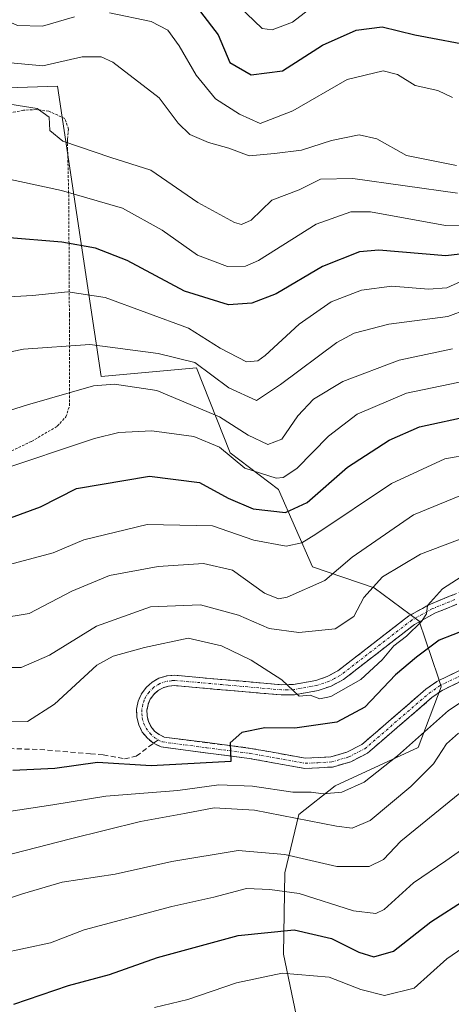
# Model space of a CAD drawing. Units: metres. Extents: x 603338 to 606762, y 4775484 to 4777850.
# Drawn here: x 606292 to 606376, y 4776143 to 4776335 of the extents above; entities that cross this region are included whole.
import ezdxf

# ---------------------------------------------------------------- set-up
doc = ezdxf.new("R2010")
doc.units = ezdxf.units.M
doc.header["$MEASUREMENT"] = 0
for name, pattern in [('TRAZO_Y_PUNTO', [1, 0.5, -0.25, 0, -0.25]), ('TRAZOS', [0.75, 0.5, -0.25]), ('TRAZOSX2', [1.5, 1, -0.5])]:
    doc.linetypes.add(name, pattern=pattern)
for name, color, linetype, lineweight in [('Alambrada', 19, 'TRAZOS', 0), ('Arbolado forestal CxS', 92, 'Continuous', 0), ('Camino', 19, 'TRAZOSX2', 0), ('Camino Cxs', 19, 'Continuous', 0), ('Camino eje', 19, 'TRAZO_Y_PUNTO', 0), ('Curva de nivel maestra', 36, 'Continuous', 30), ('Curva de nivel normal', 36, 'Continuous', 0), ('Senda', 19, 'TRAZOSX2', 0)]:
    doc.layers.add(name, color=color, linetype=linetype, lineweight=lineweight)

# ---------------------------------------------------------------- blocks, each defined once
blk = doc.blocks.new('*U187')
at = {"layer": 'Curva de nivel normal', "color": 36, "linetype": 'Continuous', "lineweight": 0}
blk.add_polyline3d([(606286.5, 4776198.54, 245), (606293.48, 4776198.41, 245), (606298.8, 4776201.8, 245), (606307.02, 4776209.41, 245), (606310.19, 4776211.15, 245), (606316.3, 4776212.85, 245), (606324.82, 4776214.68, 245), (606331.32, 4776213.15, 245), (606337.1, 4776210.35, 245), (606343.08, 4776206.52, 245), (606346.52, 4776203.35, 245), (606348.64, 4776203.54, 245), (606350.54, 4776202.79, 245), (606352.68, 4776203.28, 245), (606358.49, 4776206.61, 245), (606362.68, 4776210.42, 245), (606364.93, 4776213.18, 245), (606367.43, 4776215.04, 245), (606370.34, 4776217.9, 245), (606371.31, 4776219.39, 245), (606371.54, 4776221.06, 245), (606374.45, 4776224.28, 245), (606378.06, 4776226.64, 245)], dxfattribs=at)
blk = doc.blocks.new('*U198')
at = {"layer": 'Curva de nivel normal', "color": 36, "linetype": 'Continuous', "lineweight": 0}
blk.add_polyline3d([(606287.53, 4776319.28, 190), (606295.36, 4776318.08, 190), (606297.76, 4776316.36, 190), (606297.84, 4776313.76, 190), (606300.4, 4776311.72, 190), (606309.76, 4776308.48, 190), (606317.55, 4776306.05, 190), (606326.75, 4776299.75, 190), (606333.89, 4776295.79, 190), (606335.22, 4776295.43, 190), (606337.15, 4776296.25, 190), (606341.15, 4776300.15, 190), (606346.49, 4776302.17, 190), (606350.63, 4776304.26, 190), (606356.98, 4776304.43, 190), (606377.38, 4776301.55, 190)], dxfattribs=at)
blk = doc.blocks.new('*U219')
at = {"layer": 'Curva de nivel normal', "color": 36, "linetype": 'Continuous', "lineweight": 0}
blk.add_polyline3d([(606381.82, 4776244.1, 235), (606368.82, 4776238.72, 235), (606356.82, 4776230.5, 235), (606351.49, 4776225.92, 235), (606344.13, 4776222.64, 235), (606342.46, 4776222.32, 235), (606339.72, 4776223.43, 235), (606333.46, 4776227.93, 235), (606327.86, 4776229.24, 235), (606318.97, 4776228.64, 235), (606309.52, 4776226.9, 235), (606302.15, 4776223.86, 235), (606293.82, 4776219.49, 235), (606287.82, 4776218.48, 235)], dxfattribs=at)
blk = doc.blocks.new('*U223')
at = {"layer": 'Curva de nivel normal', "color": 36, "linetype": 'Continuous', "lineweight": 0}
blk.add_polyline3d([(606380.64, 4776186.65, 265), (606366.32, 4776175.02, 265), (606362.91, 4776171.47, 265), (606360.15, 4776170.07, 265), (606353.82, 4776170.07, 265), (606343.68, 4776172.44, 265), (606334.6, 4776173.18, 265), (606321.68, 4776171.06, 265), (606310.6, 4776168.58, 265), (606300.27, 4776167.02, 265), (606292.53, 4776164.74, 265), (606285.16, 4776162.34, 265)], dxfattribs=at)
blk = doc.blocks.new('*U232')
at = {"layer": 'Curva de nivel normal', "color": 36, "linetype": 'Continuous', "lineweight": 0}
blk.add_polyline3d([(606378.04, 4776284.31, 205), (606375.29, 4776283.08, 205), (606371.7, 4776282.82, 205), (606364.57, 4776283.4, 205), (606358.66, 4776282.63, 205), (606352.73, 4776280.33, 205), (606346.47, 4776275.99, 205), (606339.85, 4776269.86, 205), (606338.45, 4776268.81, 205), (606336.22, 4776268.62, 205), (606331.06, 4776271.28, 205), (606324.88, 4776275.19, 205), (606308.63, 4776281.18, 205), (606301.36, 4776282.31, 205), (606294.47, 4776281.58, 205), (606267.03, 4776280.01, 205)], dxfattribs=at)
blk = doc.blocks.new('*U233')
at = {"layer": 'Curva de nivel normal', "color": 36, "linetype": 'Continuous', "lineweight": 0}
blk.add_polyline3d([(606383.42, 4776177.04, 270), (606375.07, 4776171.21, 270), (606368.78, 4776166.88, 270), (606363.08, 4776161.69, 270), (606361.45, 4776160.91, 270), (606357.11, 4776161.42, 270), (606346.48, 4776164.79, 270), (606340.78, 4776165.56, 270), (606336.22, 4776165.79, 270), (606329.84, 4776164.09, 270), (606321.68, 4776162.3, 270), (606304.57, 4776157.7, 270), (606297.96, 4776155.16, 270), (606288.22, 4776153.11, 270)], dxfattribs=at)
blk = doc.blocks.new('*U235')
at = {"layer": 'Curva de nivel normal', "color": 36, "linetype": 'Continuous', "lineweight": 0}
blk.add_polyline3d([(606380.86, 4776265.32, 220), (606367.42, 4776262.47, 220), (606357.83, 4776258.37, 220), (606352.21, 4776254.09, 220), (606346.05, 4776247.8, 220), (606343.39, 4776246.01, 220), (606341.98, 4776245.92, 220), (606335.92, 4776247.85, 220), (606330.94, 4776251.96, 220), (606325.96, 4776254.01, 220), (606317.78, 4776255.14, 220), (606311.3, 4776254.81, 220), (606306.54, 4776253.67, 220), (606287.46, 4776247.25, 220)], dxfattribs=at)
blk = doc.blocks.new('*U237')
at = {"layer": 'Curva de nivel normal', "color": 36, "linetype": 'Continuous', "lineweight": 0}
blk.add_polyline3d([(606286.39, 4776171.52, 260), (606301.91, 4776175.51, 260), (606315.52, 4776178.88, 260), (606324.13, 4776180.4, 260), (606329.88, 4776181.55, 260), (606337.75, 4776181.08, 260), (606353.77, 4776177.95, 260), (606356.8, 4776177.57, 260), (606360.34, 4776179.04, 260), (606368.27, 4776185.67, 260), (606372.7, 4776190.14, 260), (606375.21, 4776194.01, 260), (606377.58, 4776196.1, 260)], dxfattribs=at)
blk = doc.blocks.new('*U238')
at = {"layer": 'Curva de nivel normal', "color": 36, "linetype": 'Continuous', "lineweight": 0}
blk.add_polyline3d([(606286.66, 4776327.32, 185), (606296.49, 4776326.42, 185), (606304.15, 4776328.17, 185), (606307.86, 4776328.16, 185), (606310.15, 4776327.09, 185), (606319.17, 4776320.16, 185), (606322.9, 4776315.22, 185), (606325.17, 4776312.98, 185), (606328.83, 4776311.42, 185), (606332.79, 4776310.35, 185), (606336.71, 4776308.83, 185), (606341.68, 4776309.3, 185), (606346.97, 4776309.96, 185), (606352.82, 4776311.8, 185), (606358.19, 4776312.95, 185), (606361.62, 4776312.18, 185), (606367.42, 4776308.9, 185), (606377.19, 4776306.95, 185)], dxfattribs=at)
blk = doc.blocks.new('*U244')
at = {"layer": 'Curva de nivel normal', "color": 36, "linetype": 'Continuous', "lineweight": 0}
for points in [[(606376.43, 4776320.22, 180), (606373.55, 4776321.6, 180), (606369.09, 4776322.58, 180), (606365.68, 4776324.72, 180), (606362.87, 4776325.4, 180), (606355.85, 4776323.71, 180), (606345.28, 4776317.63, 180), (606338.9, 4776315.14, 180), (606334.86, 4776316.98, 180), (606330.15, 4776319.94, 180), (606326.4, 4776324.58, 180), (606323.09, 4776330.3, 180), (606320.85, 4776333.37, 180), (606317.62, 4776335.04, 180), (606309.52, 4776336.77, 180)], [(606302.68, 4776335.99, 180), (606296.46, 4776334.18, 180), (606291.52, 4776334.3, 180), (606285.73, 4776336.87, 180)]]:
    blk.add_polyline3d(points, dxfattribs=at)
blk = doc.blocks.new('*U246')
at = {"layer": 'Curva de nivel normal', "color": 36, "linetype": 'Continuous', "lineweight": 0}
blk.add_polyline3d([(606385, 4776295.12, 195), (606375.06, 4776295.26, 195), (606360.43, 4776297.89, 195), (606356.59, 4776297.91, 195), (606349.83, 4776295.48, 195), (606338.53, 4776288.41, 195), (606336.01, 4776287.29, 195), (606332.5, 4776287.2, 195), (606326.64, 4776289.47, 195), (606319.8, 4776294.32, 195), (606312.02, 4776298.59, 195), (606300.16, 4776302.06, 195), (606283.82, 4776305.58, 195)], dxfattribs=at)
blk = doc.blocks.new('*U249')
at = {"layer": 'Curva de nivel normal', "color": 36, "linetype": 'Continuous', "lineweight": 0}
blk.add_polyline3d([(606376.39, 4776271.18, 215), (606366.01, 4776268.93, 215), (606355.03, 4776264.78, 215), (606349.3, 4776261.32, 215), (606346.26, 4776258.05, 215), (606343.1, 4776253.54, 215), (606340.41, 4776252.46, 215), (606336.52, 4776254.31, 215), (606330.97, 4776257.86, 215), (606318.72, 4776263, 215), (606310.49, 4776264.27, 215), (606306.38, 4776263.92, 215), (606293.49, 4776260.24, 215), (606284.15, 4776257.27, 215)], dxfattribs=at)
blk = doc.blocks.new('*U251')
at = {"layer": 'Curva de nivel normal', "color": 36, "linetype": 'Continuous', "lineweight": 0}
blk.add_polyline3d([(606383.53, 4776236.13, 240), (606370.17, 4776231.04, 240), (606362.74, 4776226.61, 240), (606359.08, 4776222.61, 240), (606357.18, 4776218.87, 240), (606353.49, 4776216.5, 240), (606346.44, 4776215.8, 240), (606340.66, 4776216.52, 240), (606334.64, 4776219.12, 240), (606327.24, 4776221.14, 240), (606317.52, 4776220.79, 240), (606306.96, 4776217.02, 240), (606297.82, 4776211.36, 240), (606292.26, 4776208.95, 240), (606285.16, 4776208.94, 240)], dxfattribs=at)
blk = doc.blocks.new('*U258')
at = {"layer": 'Curva de nivel normal', "color": 36, "linetype": 'Continuous', "lineweight": 0}
blk.add_polyline3d([(606378.86, 4776202.68, 255), (606375.61, 4776200.56, 255), (606365.68, 4776191.69, 255), (606359.15, 4776186.53, 255), (606354.82, 4776184.58, 255), (606351.18, 4776184.27, 255), (606348.86, 4776184.57, 255), (606345.25, 4776184.61, 255), (606337.42, 4776185.78, 255), (606330.82, 4776186.04, 255), (606322.82, 4776184.91, 255), (606308.75, 4776183.8, 255), (606298.44, 4776182.12, 255), (606283.34, 4776179.83, 255)], dxfattribs=at)
blk = doc.blocks.new('*U261')
at = {"layer": 'Curva de nivel normal', "color": 36, "linetype": 'Continuous', "lineweight": 0}
blk.add_polyline3d([(606385.16, 4776251.5, 230), (606374.93, 4776249.68, 230), (606364.48, 4776244.84, 230), (606349.74, 4776234.98, 230), (606346.98, 4776233.29, 230), (606343.94, 4776232.61, 230), (606337.63, 4776233.81, 230), (606329.6, 4776236.61, 230), (606316.82, 4776236.88, 230), (606304.49, 4776233.86, 230), (606298.49, 4776231.34, 230), (606290.01, 4776229.04, 230)], dxfattribs=at)
blk = doc.blocks.new('*U270')
at = {"layer": 'Curva de nivel maestra', "color": 36, "linetype": 'Continuous', "lineweight": 30}
blk.add_polyline3d([(606290.82, 4776143.21, 275), (606301.49, 4776146.82, 275), (606309.49, 4776148.99, 275), (606318.88, 4776152.31, 275), (606334.61, 4776156.62, 275), (606345.5, 4776157.72, 275), (606352.82, 4776156.04, 275), (606358.15, 4776153.33, 275), (606361.08, 4776152.45, 275), (606364.88, 4776153.56, 275), (606372.19, 4776159.26, 275), (606386.34, 4776168.36, 275)], dxfattribs=at)
blk = doc.blocks.new('*U271')
at = {"layer": 'Curva de nivel maestra', "color": 36, "linetype": 'Continuous', "lineweight": 30}
blk.add_polyline3d([(606379.14, 4776216.38, 250), (606373.8, 4776214.26, 250), (606369.4, 4776210.94, 250), (606365.26, 4776207.53, 250), (606359.33, 4776201.22, 250), (606353.83, 4776198.25, 250), (606345.67, 4776197.06, 250), (606339.78, 4776197.18, 250), (606335.29, 4776196.22, 250), (606333.01, 4776194.25, 250), (606333.15, 4776190.61, 250), (606317.65, 4776189.72, 250), (606307.15, 4776190.4, 250), (606298.82, 4776189.24, 250), (606290.61, 4776188.84, 250)], dxfattribs=at)
blk = doc.blocks.new('*U278')
at = {"layer": 'Curva de nivel maestra', "color": 36, "linetype": 'Continuous', "lineweight": 30}
blk.add_polyline3d([(606290.16, 4776238.13, 225), (606296.06, 4776240.3, 225), (606303.05, 4776243.87, 225), (606317.29, 4776246.3, 225), (606327.04, 4776245.08, 225), (606332.62, 4776241.97, 225), (606337.49, 4776239.92, 225), (606343.82, 4776239.19, 225), (606348.02, 4776241.18, 225), (606355.95, 4776248.04, 225), (606364.02, 4776253.35, 225), (606369.98, 4776255.93, 225), (606380.15, 4776258.15, 225)], dxfattribs=at)
blk = doc.blocks.new('*U288')
at = {"layer": 'Curva de nivel maestra', "color": 36, "linetype": 'Continuous', "lineweight": 30}
blk.add_polyline3d([(606327.25, 4776336.98, 175), (606330.69, 4776332.48, 175), (606332.99, 4776327.05, 175), (606337.1, 4776324.62, 175), (606343.24, 4776325.46, 175), (606351.02, 4776330.43, 175), (606357.62, 4776333.38, 175), (606362.68, 4776334.04, 175), (606369.03, 4776332.46, 175), (606381.48, 4776330.14, 175)], dxfattribs=at)

msp = doc.modelspace()

# ---------------------------------------------------------------- linework, layer by layer
at = {"layer": 'Alambrada', "color": 19, "linetype": 'TRAZOS', "lineweight": 0}
msp.add_polyline3d([(606289.73, 4776250.9, 217.63), (606294.28, 4776253.08, 217.48), (606299.32, 4776256.05, 217.14), (606300.99, 4776257.88, 216.51), (606301.68, 4776260.02, 215.8), (606301.67, 4776277.8, 207.33), (606301.6, 4776291.76, 200.27), (606301.53, 4776301.55, 195.05), (606301.33, 4776310.01, 190.63), (606301.28, 4776312.12, 190.01), (606301.51, 4776314.02, 189.59), (606300.78, 4776316.14, 189.68), (606297.65, 4776317.54, 190), (606295.2, 4776317.86, 190.22), (606292.69, 4776317.73, 190.41), (606282.62, 4776315.72, 191.94)], dxfattribs=at)
at = {"layer": 'Arbolado forestal CxS', "color": 92, "linetype": 'Continuous', "lineweight": 0}
for points in [[(606354.08, 4776101.8, 309.31), (606343.43, 4776152.94, 280.27), (606343.69, 4776168.85, 269.8), (606346.41, 4776180.26, 261.29), (606353.5, 4776185.84, 257.28), (606369.68, 4776193.32, 260.98), (606374.17, 4776205.14, 256.5), (606373.57, 4776207.06, 254.94), (606369.92, 4776217.96, 250.26), (606361.11, 4776224.51, 244.04), (606349.08, 4776228.58, 236.19), (606342.48, 4776243.66, 225.06), (606333.05, 4776250.86, 219.62), (606326.45, 4776267.45, 210.68), (606307.84, 4776265.76, 216.47), (606299.38, 4776322.46, 189.49), (606274, 4776321.61, 192.72)], [(606274, 4776321.61, 192.72), (606299.38, 4776322.46, 189.49), (606307.84, 4776265.76, 216.47), (606326.45, 4776267.45, 210.68), (606333.05, 4776250.86, 219.62), (606342.48, 4776243.66, 225.06), (606349.08, 4776228.58, 236.19), (606361.11, 4776224.51, 244.04), (606369.92, 4776217.96, 250.26), (606373.57, 4776207.06, 254.94), (606374.17, 4776205.14, 256.5), (606369.68, 4776193.32, 260.98), (606353.5, 4776185.84, 257.28), (606346.41, 4776180.26, 261.29), (606343.69, 4776168.85, 269.8), (606343.43, 4776152.94, 280.27), (606354.08, 4776101.8, 309.31)], [(606354.08, 4776101.8, 309.31), (606343.43, 4776152.94, 280.27), (606343.69, 4776168.85, 269.8), (606346.41, 4776180.26, 261.29), (606353.5, 4776185.84, 257.28), (606369.68, 4776193.32, 260.98), (606374.17, 4776205.14, 256.5), (606373.57, 4776207.06, 254.94), (606369.92, 4776217.96, 250.26), (606361.11, 4776224.51, 244.04), (606349.08, 4776228.58, 236.19), (606342.48, 4776243.66, 225.06), (606333.05, 4776250.86, 219.62), (606326.45, 4776267.45, 210.68), (606307.84, 4776265.76, 216.47), (606299.38, 4776322.46, 189.49), (606274, 4776321.61, 192.72)], [(606354.08, 4776101.8, 309.31), (606343.43, 4776152.94, 280.27), (606343.69, 4776168.85, 269.8), (606346.41, 4776180.26, 261.29), (606353.5, 4776185.84, 257.28), (606369.68, 4776193.32, 260.98), (606374.17, 4776205.14, 256.5), (606373.57, 4776207.06, 254.94), (606369.92, 4776217.96, 250.26), (606361.11, 4776224.51, 244.04), (606349.08, 4776228.58, 236.19), (606342.48, 4776243.66, 225.06), (606333.05, 4776250.86, 219.62), (606326.45, 4776267.45, 210.68), (606307.84, 4776265.76, 216.47), (606299.38, 4776322.46, 189.49), (606274, 4776321.61, 192.72)]]:
    msp.add_polyline3d(points, dxfattribs=at)
at = {"layer": 'Camino', "color": 19, "linetype": 'TRAZOSX2', "lineweight": 0}
for points in [[(606318.1, 4776194.13), (606316.88, 4776195.11), (606315.9, 4776196.33), (606315.2, 4776197.73), (606314.83, 4776199.24), (606314.79, 4776200.81), (606315.09, 4776202.34), (606315.71, 4776203.77), (606316.62, 4776205.04), (606317.79, 4776206.08), (606319.15, 4776206.84), (606320.65, 4776207.29), (606322.18, 4776207.41), (606343.05, 4776205.57), (606345.39, 4776205.61), (606349.71, 4776206.4), (606351.96, 4776207.16), (606354.01, 4776208.26), (606367.89, 4776219.02), (606372.08, 4776221.33), (606380.8, 4776224.87)], [(606381.44, 4776222.97), (606372.94, 4776219.53), (606368.99, 4776217.34), (606355.11, 4776206.57), (606352.76, 4776205.32), (606350.21, 4776204.46), (606345.6, 4776203.61), (606342.98, 4776203.57), (606322.17, 4776205.4), (606321.02, 4776205.31), (606319.94, 4776204.99), (606318.96, 4776204.44), (606318.12, 4776203.69), (606317.46, 4776202.78), (606317.01, 4776201.74), (606316.79, 4776200.64), (606316.82, 4776199.51), (606317.09, 4776198.42), (606317.59, 4776197.41), (606318.3, 4776196.53), (606319.18, 4776195.83), (606320.14, 4776195.36), (606337.03, 4776193.15), (606347.72, 4776191.23), (606352.68, 4776191.48), (606355.81, 4776192.41), (606358.71, 4776193.9), (606371.21, 4776204.69), (606373.36, 4776206.2), (606377.76, 4776208.36)], [(606378.47, 4776206.48), (606374.38, 4776204.47), (606372.44, 4776203.11), (606359.84, 4776192.23), (606356.56, 4776190.54), (606353.02, 4776189.5), (606347.59, 4776189.22), (606336.73, 4776191.18), (606319.55, 4776193.42), (606318.1, 4776194.13)]]:
    msp.add_lwpolyline(points, dxfattribs=at)
at = {"layer": 'Camino Cxs', "color": 19, "linetype": 'Continuous', "lineweight": 0}
for points in [[(606378.47, 4776206.48, 253.9), (606374.38, 4776204.47, 253.48), (606372.44, 4776203.11, 253.43), (606369.29, 4776200.39, 253.36), (606366.14, 4776197.67, 253.05), (606362.99, 4776194.95, 252.72), (606359.84, 4776192.23, 252.63), (606356.56, 4776190.54, 252.19), (606353.02, 4776189.5, 251.72), (606350.31, 4776189.36, 251.46), (606347.59, 4776189.22, 251.27), (606343.97, 4776189.87, 250.95), (606340.35, 4776190.53, 250.66), (606336.73, 4776191.18, 250.53), (606332.44, 4776191.74, 250.27), (606328.14, 4776192.3, 249.83), (606323.85, 4776192.86, 249.34), (606319.55, 4776193.42, 248.85), (606318.1, 4776194.13, 248.72), (606316.88, 4776195.11, 248.59), (606315.9, 4776196.33, 248.46), (606315.2, 4776197.73, 248.35), (606314.83, 4776199.24, 248.24), (606314.79, 4776200.81, 248.11), (606315.09, 4776202.34, 247.97), (606315.71, 4776203.77, 247.81), (606316.62, 4776205.04, 247.73), (606317.79, 4776206.08, 247.58), (606319.15, 4776206.84, 247.42), (606320.65, 4776207.29, 247.24), (606322.18, 4776207.41, 247.08), (606326.35, 4776207.04, 246.66), (606330.53, 4776206.67, 246.2), (606334.7, 4776206.31, 245.79), (606338.88, 4776205.94, 245.34), (606343.05, 4776205.57, 244.98), (606345.39, 4776205.61, 244.86), (606349.71, 4776206.4, 244.74), (606351.96, 4776207.16, 244.74), (606354.01, 4776208.26, 244.73), (606357.48, 4776210.95, 244.42), (606360.95, 4776213.64, 244.45), (606364.42, 4776216.33, 244.66), (606367.89, 4776219.02, 244.89), (606372.08, 4776221.33, 245.12), (606376.44, 4776223.1, 245.35)], [(606377.19, 4776221.25, 246.31), (606372.94, 4776219.53, 245.88), (606368.99, 4776217.34, 245.89), (606365.52, 4776214.65, 245.18), (606362.05, 4776211.96, 244.93), (606358.58, 4776209.26, 244.68), (606355.11, 4776206.57, 245.01), (606352.76, 4776205.32, 244.91), (606350.21, 4776204.46, 244.8), (606345.6, 4776203.61, 244.96), (606342.98, 4776203.57, 245.11), (606338.82, 4776203.94, 245.41), (606334.66, 4776204.3, 245.78), (606330.49, 4776204.67, 246.18), (606326.33, 4776205.03, 246.69), (606322.17, 4776205.4, 247.12), (606321.02, 4776205.31, 247.25), (606319.94, 4776204.99, 247.37), (606318.96, 4776204.44, 247.49), (606318.12, 4776203.69, 247.59), (606317.46, 4776202.78, 247.75), (606317.01, 4776201.74, 247.9), (606316.79, 4776200.64, 248.02), (606316.82, 4776199.51, 248.13), (606317.09, 4776198.42, 248.24), (606317.59, 4776197.41, 248.36), (606318.3, 4776196.53, 248.47), (606319.18, 4776195.83, 248.57), (606320.14, 4776195.36, 248.64), (606324.36, 4776194.81, 248.96), (606328.59, 4776194.26, 249.38), (606332.81, 4776193.7, 249.85), (606337.03, 4776193.15, 250.34), (606340.59, 4776192.51, 250.61), (606344.16, 4776191.87, 251.03), (606347.72, 4776191.23, 251.37), (606352.68, 4776191.48, 251.72), (606355.81, 4776192.41, 252.19), (606358.71, 4776193.9, 252.25), (606361.84, 4776196.6, 252.35), (606364.96, 4776199.3, 252.55), (606368.09, 4776201.99, 253.15), (606371.21, 4776204.69, 253.13), (606373.36, 4776206.2, 253.26), (606377.76, 4776208.36, 253.56)]]:
    msp.add_polyline3d(points, dxfattribs=at)
at = {"layer": 'Camino eje', "color": 19, "linetype": 'TRAZO_Y_PUNTO', "lineweight": 0}
for points in [[(606376.87, 4776222.2), (606372.51, 4776220.43), (606370.54, 4776219.34), (606368.44, 4776218.18), (606361.5, 4776212.8), (606354.56, 4776207.42), (606353.39, 4776206.79), (606352.36, 4776206.24), (606349.96, 4776205.43), (606347.8, 4776205.04), (606345.5, 4776204.61), (606344.19, 4776204.59), (606343.02, 4776204.57), (606332.61, 4776205.49), (606322.18, 4776206.41), (606321.6, 4776206.36), (606320.57, 4776206.22), (606319.3, 4776205.78), (606318.17, 4776205.07), (606317.21, 4776204.14), (606316.59, 4776203.28), (606316.28, 4776202.56), (606316, 4776201.77), (606315.79, 4776200.73), (606315.81, 4776199.94), (606315.89, 4776199.1), (606316.15, 4776198.08), (606316.62, 4776197.12), (606317.41, 4776196.04), (606318.35, 4776195.19), (606319.01, 4776194.8)], [(606319.01, 4776194.8), (606319.85, 4776194.39), (606328.44, 4776193.27), (606336.88, 4776192.17), (606342.23, 4776191.21), (606347.66, 4776190.23), (606350.14, 4776190.35), (606352.85, 4776190.49), (606354.62, 4776191.01), (606356.19, 4776191.48), (606359.28, 4776193.07), (606371.83, 4776203.9), (606373.87, 4776205.34), (606378.12, 4776207.42)]]:
    msp.add_lwpolyline(points, dxfattribs=at)
at = {"layer": 'Curva de nivel maestra', "color": 36, "linetype": 'Continuous', "lineweight": 30}
msp.add_polyline3d([(606382.77, 4776290.22, 200), (606375.1, 4776289.34, 200), (606362.01, 4776290.4, 200), (606358.24, 4776290.1, 200), (606351.04, 4776287.21, 200), (606342.02, 4776281.89, 200), (606337.25, 4776280.05, 200), (606332.7, 4776279.72, 200), (606324.13, 4776282.4, 200), (606312.95, 4776288.41, 200), (606306.78, 4776290.83, 200), (606300.19, 4776291.98, 200), (606289.22, 4776292.86, 200)], dxfattribs=at)
at = {"layer": 'Curva de nivel normal', "color": 36, "linetype": 'Continuous', "lineweight": 0}
for points in [[(606333.14, 4776339.63, 170), (606339.3, 4776333.7, 170), (606341.24, 4776333.41, 170), (606345.17, 4776334.94, 170), (606349.99, 4776338.67, 170)], [(606379.32, 4776278.89, 210), (606375.52, 4776277.47, 210), (606363.97, 4776275.98, 210), (606357.23, 4776274.2, 210), (606353.82, 4776272.42, 210), (606342.82, 4776264.17, 210), (606338.19, 4776261.04, 210), (606332.8, 4776263.52, 210), (606326.17, 4776268.49, 210), (606318.98, 4776270.22, 210), (606305.63, 4776272, 210), (606292.72, 4776271.1, 210), (606276.63, 4776267.78, 210)], [(606382.39, 4776156.94, 280), (606375.3, 4776152.04, 280), (606368.92, 4776146.34, 280), (606363.13, 4776144.87, 280), (606358.53, 4776146.04, 280), (606352.33, 4776148.48, 280), (606343.2, 4776149.23, 280), (606334.29, 4776147.38, 280), (606324.78, 4776144.1, 280), (606318.26, 4776142.54, 280)]]:
    msp.add_polyline3d(points, dxfattribs=at)
at = {"layer": 'Senda', "color": 19, "linetype": 'TRAZOSX2', "lineweight": 0}
for points in [[(606205.89, 4776148.32), (606211.95, 4776148.06), (606213.31, 4776148.35), (606215.26, 4776150.03), (606216.9, 4776152.21), (606220.35, 4776158.37), (606224.2, 4776163.1), (606230.86, 4776169.27), (606238.82, 4776175.32), (606248.14, 4776180.24), (606265.47, 4776187.95), (606273.18, 4776190.81), (606278.05, 4776192), (606283, 4776192.71), (606289.91, 4776193.11), (606295.91, 4776192.92), (606305.78, 4776192.09), (606308.25, 4776191.88), (606312.41, 4776191.11), (606314.72, 4776191.63), (606318.1, 4776194.13)], [(606318.1, 4776194.13), (606319.01, 4776194.8)]]:
    msp.add_lwpolyline(points, dxfattribs=at)

# ---------------------------------------------------------------- block references
at = {"layer": 'Curva de nivel maestra', "color": 36, "linetype": 'Continuous', "lineweight": 30}
for name in ['*U288', '*U278', '*U270', '*U271']:
    msp.add_blockref(name, (0, 0), dxfattribs=at)
at = {"layer": 'Curva de nivel normal', "color": 36, "linetype": 'Continuous', "lineweight": 0}
for name in ['*U238', '*U261', '*U244', '*U198', '*U246', '*U232', '*U249', '*U235', '*U219', '*U251', '*U187', '*U258', '*U237', '*U223', '*U233']:
    msp.add_blockref(name, (0, 0), dxfattribs=at)

doc.saveas('drawing.dxf')
